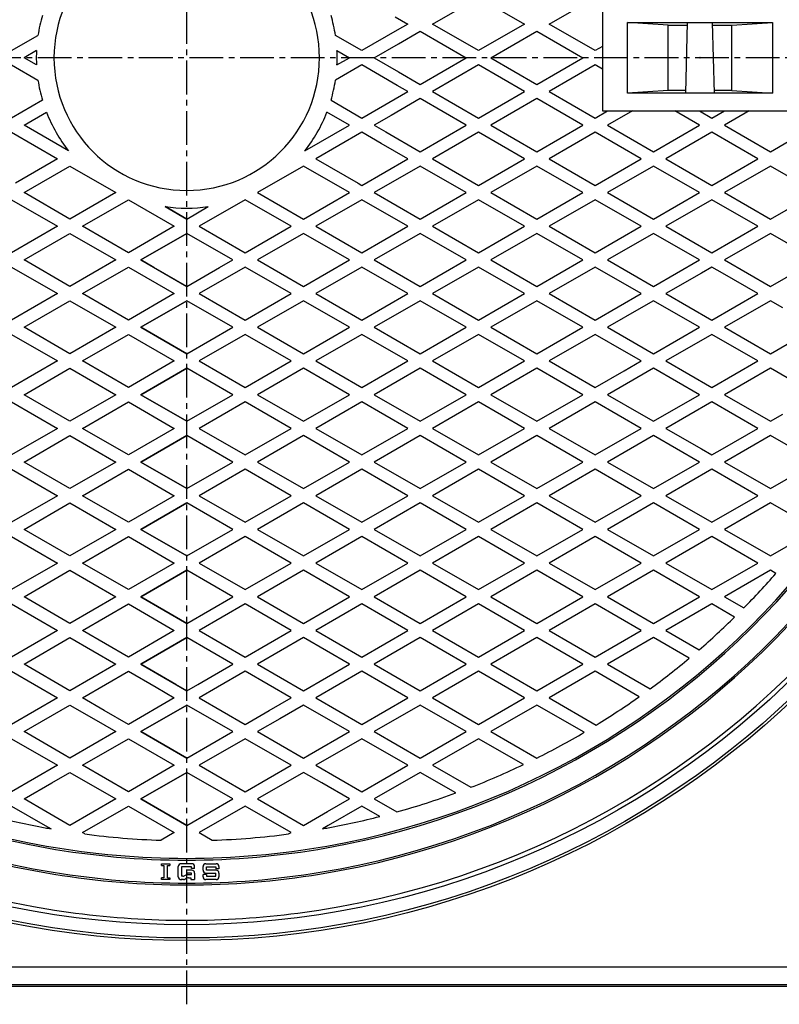
# Model space of a CAD drawing. Extents: x -2916 to 430, y -1164 to 3780.
# Drawn here: x -536 to -107, y -106 to 451 of the extents above; entities that cross this region are included whole.
import ezdxf

# ---------------------------------------------------------------- set-up
doc = ezdxf.new("R2010")
doc.units = 0
doc.header["$PDMODE"] = 65
doc.header["$PDSIZE"] = 0.2
doc.linetypes.add('CENTER2', pattern=[28.575, 19.05, -3.175, 3.175, -3.175])
doc.layers.add('1', color=7, linetype='CONTINUOUS')

msp = doc.modelspace()

# ---------------------------------------------------------------- linework, layer by layer
at = {"layer": '1', "color": 7, "linetype": 'CENTER2'}
for p, q in [((-442, -105.9249), (-442, 964.0751)), ((93, 429.0751), (-977, 429.0751))]:
    msp.add_line(p, q, dxfattribs=at)
at = {"layer": '1', "color": 7, "linetype": 'Continuous'}
for p, q in [((-303.077, 448.1165), (-277.0962, 463.1165)), ((-277.0962, 463.1165), (-251.1154, 448.1165)), ((-237.1154, 448.1165), (-211.1347, 463.1165)), ((-207, 459.0751), (-207, 399.0751)), ((-324.262, 452.2648), (-317.077, 448.1165)), ((-317.077, 448.1165), (-323.0197, 444.6855)), ((-277.0962, 433.1165), (-303.077, 448.1165)), ((-251.1154, 448.1165), (-277.0962, 433.1165)), ((-211.1347, 433.1165), (-237.1154, 448.1165)), ((-193, 409.0751), (-193, 449.0751)), ((-193, 449.0751), (-111, 449.0751)), ((-170, 447.5751), (-193, 449.0751)), ((-170, 410.5751), (-170, 447.5751)), ((-170, 447.5751), (-159, 447.5751)), ((-160, 409.0751), (-159, 449.0751)), ((-145, 449.0751), (-144, 409.0751)), ((-145, 447.5751), (-134, 447.5751)), ((-134, 447.5751), (-111, 449.0751)), ((-134, 410.5751), (-134, 447.5751)), ((-111, 449.0751), (-111, 409.0751)), ((-540.9423, 433.1165), (-526.0555, 441.7114)), ((-343.0577, 433.1165), (-357.9445, 441.7114)), ((-323.0197, 444.6855), (-343.0577, 433.1165)), ((-322.2645, 437.0386), (-310.077, 444.0751)), ((-310.077, 444.0751), (-284.0962, 429.0751)), ((-270.0962, 429.0751), (-244.1154, 444.0751)), ((-244.1154, 444.0751), (-218.1347, 429.0751)), ((-336.0577, 429.0751), (-322.2645, 437.0386)), ((-207, 435.5037), (-211.1347, 433.1165)), ((-526.9028, 433.1393), (-533.9423, 429.0751)), ((-526.9028, 425.0108), (-533.9423, 429.0751)), ((-357.0972, 433.1393), (-350.0577, 429.0751)), ((-357.0972, 425.0108), (-350.0577, 429.0751)), ((-336.0577, 429.0751), (-322.2645, 421.1116)), ((-310.077, 414.0751), (-284.0962, 429.0751)), ((-270.0962, 429.0751), (-244.1154, 414.0751)), ((-244.1154, 414.0751), (-218.1347, 429.0751)), ((-540.9423, 425.0336), (-526.0555, 416.4387)), ((-343.0577, 425.0336), (-357.9445, 416.4387)), ((-323.0197, 413.4647), (-343.0577, 425.0336)), ((-277.0962, 425.0336), (-303.077, 410.0336)), ((-251.1154, 410.0336), (-277.0962, 425.0336)), ((-211.1347, 425.0336), (-237.1154, 410.0336)), ((-207, 422.6465), (-211.1347, 425.0336)), ((-322.2645, 421.1116), (-310.077, 414.0751)), ((-317.077, 410.0336), (-323.0197, 413.4647)), ((-324.262, 405.8853), (-317.077, 410.0336)), ((-303.077, 410.0336), (-277.0962, 395.0336)), ((-277.0962, 395.0336), (-251.1154, 410.0336)), ((-237.1154, 410.0336), (-211.1347, 395.0336)), ((-170, 410.5751), (-193, 409.0751)), ((-111, 409.0751), (-193, 409.0751)), ((-159.9625, 410.5751), (-170, 410.5751)), ((-134, 410.5751), (-144.0375, 410.5751)), ((-134, 410.5751), (-111, 409.0751)), ((-523.5426, 405.0793), (-540.9423, 395.0336)), ((-360.4574, 405.0793), (-343.0577, 395.0336)), ((-343.0577, 395.0336), (-324.262, 405.8853)), ((-310.077, 405.9922), (-326.5037, 396.5082)), ((-284.0962, 390.9922), (-310.077, 405.9922)), ((-244.1154, 405.9922), (-270.0962, 390.9922)), ((-218.1347, 390.9922), (-244.1154, 405.9922)), ((-533.9423, 390.9922), (-521.2426, 398.3243)), ((-350.0577, 390.9922), (-362.7574, 398.3243)), ((-326.5037, 396.5082), (-336.0577, 390.9922)), ((-211.1347, 395.0336), (-204.1347, 399.0751)), ((-207, 399.0751), (-97, 399.0751)), ((-190.1347, 399.0751), (-204.1347, 390.9922)), ((-152.1731, 390.9922), (-166.1731, 399.0751)), ((-152.1731, 399.0751), (-145.1731, 395.0336)), ((-145.1731, 395.0336), (-138.1731, 399.0751)), ((-124.1731, 399.0751), (-138.1731, 390.9922)), ((-508.7468, 376.4455), (-533.9423, 390.9922)), ((-375.2532, 376.4455), (-350.0577, 390.9922)), ((-336.0577, 390.9922), (-329.5339, 387.2257)), ((-310.077, 375.9922), (-284.0962, 390.9922)), ((-270.0962, 390.9922), (-244.1154, 375.9922)), ((-244.1154, 375.9922), (-218.1347, 390.9922)), ((-204.1347, 390.9922), (-178.1539, 375.9922)), ((-178.1539, 375.9922), (-152.1731, 390.9922)), ((-138.1731, 390.9922), (-112.1924, 375.9922)), ((-112.1924, 375.9922), (-86.2116, 390.9922)), ((-540.9423, 386.9507), (-514.9615, 371.9507)), ((-343.0577, 386.9507), (-369.0385, 371.9507)), ((-332.1925, 380.6777), (-343.0577, 386.9507)), ((-329.5339, 387.2257), (-310.077, 375.9922)), ((-277.0962, 386.9507), (-303.077, 371.9507)), ((-251.1154, 371.9507), (-277.0962, 386.9507)), ((-211.1347, 386.9507), (-237.1154, 371.9507)), ((-185.1539, 371.9507), (-211.1347, 386.9507)), ((-145.1731, 386.9507), (-171.1539, 371.9507)), ((-119.1924, 371.9507), (-145.1731, 386.9507)), ((-317.077, 371.9507), (-332.1925, 380.6777)), ((-514.9615, 371.9507), (-538.8171, 358.1777)), ((-533.9423, 352.9093), (-507.9615, 367.9093)), ((-507.9615, 367.9093), (-481.9808, 352.9093)), ((-376.0385, 367.9093), (-402.0192, 352.9093)), ((-350.0577, 352.9093), (-376.0385, 367.9093)), ((-369.0385, 371.9507), (-345.1829, 358.1777)), ((-343.0577, 356.9507), (-317.077, 371.9507)), ((-310.077, 367.9093), (-336.0577, 352.9093)), ((-284.0962, 352.9093), (-310.077, 367.9093)), ((-303.077, 371.9507), (-277.0962, 356.9507)), ((-277.0962, 356.9507), (-251.1154, 371.9507)), ((-244.1154, 367.9093), (-270.0962, 352.9093)), ((-218.1347, 352.9093), (-244.1154, 367.9093)), ((-237.1154, 371.9507), (-211.1347, 356.9507)), ((-211.1347, 356.9507), (-185.1539, 371.9507)), ((-178.1539, 367.9093), (-204.1347, 352.9093)), ((-152.1731, 352.9093), (-178.1539, 367.9093)), ((-171.1539, 371.9507), (-145.1731, 356.9507)), ((-145.1731, 356.9507), (-119.1924, 371.9507)), ((-112.1924, 367.9093), (-138.1731, 352.9093)), ((-86.2116, 352.9093), (-112.1924, 367.9093)), ((-345.1829, 358.1777), (-343.0577, 356.9507)), ((-507.9615, 337.9093), (-533.9423, 352.9093)), ((-481.9808, 352.9093), (-507.9615, 337.9093)), ((-402.0192, 352.9093), (-376.0385, 337.9093)), ((-376.0385, 337.9093), (-350.0577, 352.9093)), ((-336.0577, 352.9093), (-310.077, 337.9093)), ((-310.077, 337.9093), (-284.0962, 352.9093)), ((-270.0962, 352.9093), (-244.1154, 337.9093)), ((-244.1154, 337.9093), (-218.1347, 352.9093)), ((-204.1347, 352.9093), (-178.1539, 337.9093)), ((-178.1539, 337.9093), (-152.1731, 352.9093)), ((-138.1731, 352.9093), (-112.1924, 337.9093)), ((-112.1924, 337.9093), (-86.2116, 352.9093)), ((-540.9423, 348.8678), (-514.9615, 333.8678)), ((-500.9615, 333.8678), (-474.9808, 348.8678)), ((-474.9808, 348.8678), (-449, 333.8678)), ((-409.0192, 348.8678), (-435, 333.8678)), ((-383.0385, 333.8678), (-409.0192, 348.8678)), ((-343.0577, 348.8678), (-369.0385, 333.8678)), ((-317.077, 333.8678), (-343.0577, 348.8678)), ((-277.0962, 348.8678), (-303.077, 333.8678)), ((-251.1154, 333.8678), (-277.0962, 348.8678)), ((-211.1347, 348.8678), (-237.1154, 333.8678)), ((-185.1539, 333.8678), (-211.1347, 348.8678)), ((-145.1731, 348.8678), (-171.1539, 333.8678)), ((-119.1924, 333.8678), (-145.1731, 348.8678)), ((-454.2051, 344.9559), (-442, 337.9093)), ((-442, 337.9093), (-454.2051, 344.9559)), ((-442, 337.9093), (-429.7949, 344.9559)), ((-514.9615, 333.8678), (-540.9423, 318.8678)), ((-533.9423, 314.8264), (-507.9615, 329.8264)), ((-507.9615, 329.8264), (-481.9808, 314.8264)), ((-474.9808, 318.8678), (-500.9615, 333.8678)), ((-449, 333.8678), (-474.9808, 318.8678)), ((-442, 329.8264), (-467.9808, 314.8264)), ((-467.9808, 314.8264), (-442, 329.8264)), ((-416.0192, 314.8264), (-442, 329.8264)), ((-435, 333.8678), (-409.0192, 318.8678)), ((-409.0192, 318.8678), (-383.0385, 333.8678)), ((-376.0385, 329.8264), (-402.0192, 314.8264)), ((-350.0577, 314.8264), (-376.0385, 329.8264)), ((-369.0385, 333.8678), (-343.0577, 318.8678)), ((-343.0577, 318.8678), (-317.077, 333.8678)), ((-310.077, 329.8264), (-336.0577, 314.8264)), ((-284.0962, 314.8264), (-310.077, 329.8264)), ((-303.077, 333.8678), (-277.0962, 318.8678)), ((-277.0962, 318.8678), (-251.1154, 333.8678)), ((-244.1154, 329.8264), (-270.0962, 314.8264)), ((-218.1347, 314.8264), (-244.1154, 329.8264)), ((-237.1154, 333.8678), (-211.1347, 318.8678)), ((-211.1347, 318.8678), (-185.1539, 333.8678)), ((-178.1539, 329.8264), (-204.1347, 314.8264)), ((-152.1731, 314.8264), (-178.1539, 329.8264)), ((-171.1539, 333.8678), (-145.1731, 318.8678)), ((-145.1731, 318.8678), (-119.1924, 333.8678)), ((-112.1924, 329.8264), (-138.1731, 314.8264)), ((-86.2116, 314.8264), (-112.1924, 329.8264)), ((-507.9615, 299.8264), (-533.9423, 314.8264)), ((-481.9808, 314.8264), (-507.9615, 299.8264)), ((-467.9808, 314.8264), (-442, 299.8264)), ((-460.5056, 310.5106), (-467.9808, 314.8264)), ((-423.4944, 310.5106), (-416.0192, 314.8264)), ((-402.0192, 314.8264), (-376.0385, 299.8264)), ((-376.0385, 299.8264), (-350.0577, 314.8264)), ((-336.0577, 314.8264), (-310.077, 299.8264)), ((-310.077, 299.8264), (-284.0962, 314.8264)), ((-270.0962, 314.8264), (-244.1154, 299.8264)), ((-244.1154, 299.8264), (-218.1347, 314.8264)), ((-204.1347, 314.8264), (-178.1539, 299.8264)), ((-178.1539, 299.8264), (-152.1731, 314.8264)), ((-138.1731, 314.8264), (-112.1924, 299.8264)), ((-112.1924, 299.8264), (-86.2116, 314.8264)), ((-540.9423, 310.7849), (-514.9615, 295.7849)), ((-500.9615, 295.7849), (-474.9808, 310.7849)), ((-474.9808, 310.7849), (-449, 295.7849)), ((-442, 299.8264), (-460.5056, 310.5106)), ((-442, 299.8264), (-423.4944, 310.5106)), ((-409.0192, 310.7849), (-435, 295.7849)), ((-383.0385, 295.7849), (-409.0192, 310.7849)), ((-343.0577, 310.7849), (-369.0385, 295.7849)), ((-317.077, 295.7849), (-343.0577, 310.7849)), ((-277.0962, 310.7849), (-303.077, 295.7849)), ((-251.1154, 295.7849), (-277.0962, 310.7849)), ((-211.1347, 310.7849), (-237.1154, 295.7849)), ((-185.1539, 295.7849), (-211.1347, 310.7849)), ((-151.1296, 307.346), (-171.1539, 295.7849)), ((-145.1731, 310.7849), (-151.1296, 307.346)), ((-139.2167, 307.346), (-145.1731, 310.7849)), ((-119.1924, 295.7849), (-139.2167, 307.346)), ((-514.9615, 295.7849), (-540.9423, 280.7849)), ((-474.9808, 280.7849), (-500.9615, 295.7849)), ((-449, 295.7849), (-474.9808, 280.7849)), ((-435, 295.7849), (-409.0192, 280.7849)), ((-409.0192, 280.7849), (-383.0385, 295.7849)), ((-369.0385, 295.7849), (-343.0577, 280.7849)), ((-343.0577, 280.7849), (-317.077, 295.7849)), ((-303.077, 295.7849), (-277.0962, 280.7849)), ((-277.0962, 280.7849), (-251.1154, 295.7849)), ((-237.1154, 295.7849), (-211.1347, 280.7849)), ((-211.1347, 280.7849), (-185.1539, 295.7849)), ((-171.1539, 295.7849), (-145.1731, 280.7849)), ((-145.1731, 280.7849), (-119.1924, 295.7849)), ((-533.9423, 276.7435), (-507.9615, 291.7435)), ((-507.9615, 291.7435), (-481.9808, 276.7435)), ((-442, 291.7435), (-467.9808, 276.7435)), ((-467.9808, 276.7435), (-442, 291.7435)), ((-416.0192, 276.7435), (-442, 291.7435)), ((-376.0385, 291.7435), (-402.0192, 276.7435)), ((-350.0577, 276.7435), (-376.0385, 291.7435)), ((-310.077, 291.7435), (-336.0577, 276.7435)), ((-284.0962, 276.7435), (-310.077, 291.7435)), ((-244.1154, 291.7435), (-270.0962, 276.7435)), ((-218.1347, 276.7435), (-244.1154, 291.7435)), ((-178.1539, 291.7435), (-185.1878, 287.6824)), ((-152.1731, 276.7435), (-178.1539, 291.7435)), ((-112.1924, 291.7435), (-138.1731, 276.7435)), ((-105.1585, 287.6824), (-112.1924, 291.7435)), ((-185.1878, 287.6824), (-204.1347, 276.7435)), ((-507.9615, 261.7435), (-533.9423, 276.7435)), ((-481.9808, 276.7435), (-507.9615, 261.7435)), ((-467.9808, 276.7435), (-442, 261.7435)), ((-442, 261.7435), (-467.9808, 276.7435)), ((-442, 261.7435), (-416.0192, 276.7435)), ((-402.0192, 276.7435), (-376.0385, 261.7435)), ((-376.0385, 261.7435), (-350.0577, 276.7435)), ((-336.0577, 276.7435), (-310.077, 261.7435)), ((-310.077, 261.7435), (-284.0962, 276.7435)), ((-270.0962, 276.7435), (-244.1154, 261.7435)), ((-244.1154, 261.7435), (-218.1347, 276.7435)), ((-204.1347, 276.7435), (-193.4827, 270.5935)), ((-178.1539, 261.7435), (-152.1731, 276.7435)), ((-138.1731, 276.7435), (-112.1924, 261.7435)), ((-540.9423, 272.702), (-514.9615, 257.702)), ((-500.9615, 257.702), (-474.9808, 272.702)), ((-474.9808, 272.702), (-449, 257.702)), ((-409.0192, 272.702), (-435, 257.702)), ((-383.0385, 257.702), (-409.0192, 272.702)), ((-343.0577, 272.702), (-369.0385, 257.702)), ((-317.077, 257.702), (-343.0577, 272.702)), ((-277.0962, 272.702), (-303.077, 257.702)), ((-251.1154, 257.702), (-277.0962, 272.702)), ((-211.1347, 272.702), (-237.1154, 257.702)), ((-194.8582, 263.3048), (-211.1347, 272.702)), ((-193.4827, 270.5935), (-178.1539, 261.7435)), ((-145.1731, 272.702), (-171.1539, 257.702)), ((-119.1924, 257.702), (-145.1731, 272.702)), ((-112.1924, 261.7435), (-96.8636, 270.5935)), ((-185.1539, 257.702), (-194.8582, 263.3048)), ((-514.9615, 257.702), (-540.9423, 242.702)), ((-474.9808, 242.702), (-500.9615, 257.702)), ((-449, 257.702), (-474.9808, 242.702)), ((-435, 257.702), (-409.0192, 242.702)), ((-409.0192, 242.702), (-383.0385, 257.702)), ((-369.0385, 257.702), (-343.0577, 242.702)), ((-343.0577, 242.702), (-317.077, 257.702)), ((-303.077, 257.702), (-277.0962, 242.702)), ((-277.0962, 242.702), (-251.1154, 257.702)), ((-237.1154, 257.702), (-211.1347, 242.702)), ((-194.8582, 252.0992), (-185.1539, 257.702)), ((-171.1539, 257.702), (-145.1731, 242.702)), ((-145.1731, 242.702), (-119.1924, 257.702)), ((-533.9423, 238.6606), (-507.9615, 253.6606)), ((-507.9615, 253.6606), (-481.9808, 238.6606)), ((-442, 253.6606), (-467.9808, 238.6606)), ((-467.9808, 238.6606), (-442, 253.6606)), ((-416.0192, 238.6606), (-442, 253.6606)), ((-376.0385, 253.6606), (-402.0192, 238.6606)), ((-350.0577, 238.6606), (-376.0385, 253.6606)), ((-310.077, 253.6606), (-336.0577, 238.6606)), ((-284.0962, 238.6606), (-310.077, 253.6606)), ((-244.1154, 253.6606), (-270.0962, 238.6606)), ((-218.1347, 238.6606), (-244.1154, 253.6606)), ((-211.1347, 242.702), (-194.8582, 252.0992)), ((-178.1539, 253.6606), (-193.4827, 244.8105)), ((-152.1731, 238.6606), (-178.1539, 253.6606)), ((-112.1924, 253.6606), (-138.1731, 238.6606)), ((-96.8636, 244.8105), (-112.1924, 253.6606)), ((-193.4827, 244.8105), (-204.1347, 238.6606)), ((-540.9423, 234.6191), (-514.9615, 219.6191)), ((-507.9615, 223.6606), (-533.9423, 238.6606)), ((-481.9808, 238.6606), (-507.9615, 223.6606)), ((-500.9615, 219.6191), (-474.9808, 234.6191)), ((-474.9808, 234.6191), (-449, 219.6191)), ((-467.9808, 238.6606), (-442, 223.6606)), ((-442, 223.6606), (-467.9808, 238.6606)), ((-442, 223.6606), (-416.0192, 238.6606)), ((-409.0192, 234.6191), (-435, 219.6191)), ((-383.0385, 219.6191), (-409.0192, 234.6191)), ((-402.0192, 238.6606), (-376.0385, 223.6606)), ((-376.0385, 223.6606), (-350.0577, 238.6606)), ((-343.0577, 234.6191), (-369.0385, 219.6191)), ((-317.077, 219.6191), (-343.0577, 234.6191)), ((-336.0577, 238.6606), (-310.077, 223.6606)), ((-310.077, 223.6606), (-284.0962, 238.6606)), ((-277.0962, 234.6191), (-303.077, 219.6191)), ((-251.1154, 219.6191), (-277.0962, 234.6191)), ((-270.0962, 238.6606), (-244.1154, 223.6606)), ((-244.1154, 223.6606), (-218.1347, 238.6606)), ((-211.1347, 234.6191), (-237.1154, 219.6191)), ((-185.1539, 219.6191), (-211.1347, 234.6191)), ((-204.1347, 238.6606), (-185.1878, 227.7216)), ((-178.1539, 223.6606), (-152.1731, 238.6606)), ((-145.1731, 234.6191), (-171.1539, 219.6191)), ((-119.1924, 219.6191), (-145.1731, 234.6191)), ((-138.1731, 238.6606), (-112.1924, 223.6606)), ((-185.1878, 227.7216), (-178.1539, 223.6606)), ((-112.1924, 223.6606), (-105.1585, 227.7216)), ((-514.9615, 219.6191), (-540.9423, 204.6191)), ((-474.9808, 204.6191), (-500.9615, 219.6191)), ((-449, 219.6191), (-474.9808, 204.6191)), ((-435, 219.6191), (-409.0192, 204.6191)), ((-409.0192, 204.6191), (-383.0385, 219.6191)), ((-369.0385, 219.6191), (-343.0577, 204.6191)), ((-343.0577, 204.6191), (-317.077, 219.6191)), ((-303.077, 219.6191), (-277.0962, 204.6191)), ((-277.0962, 204.6191), (-251.1154, 219.6191)), ((-237.1154, 219.6191), (-211.1347, 204.6191)), ((-211.1347, 204.6191), (-185.1539, 219.6191)), ((-171.1539, 219.6191), (-151.1296, 208.0581)), ((-139.2167, 208.0581), (-119.1924, 219.6191)), ((-533.9423, 200.5777), (-507.9615, 215.5777)), ((-507.9615, 215.5777), (-481.9808, 200.5777)), ((-442, 215.5777), (-467.9808, 200.5777)), ((-467.9808, 200.5777), (-442, 215.5777)), ((-416.0192, 200.5777), (-442, 215.5777)), ((-376.0385, 215.5777), (-402.0192, 200.5777)), ((-350.0577, 200.5777), (-376.0385, 215.5777)), ((-310.077, 215.5777), (-336.0577, 200.5777)), ((-284.0962, 200.5777), (-310.077, 215.5777)), ((-244.1154, 215.5777), (-270.0962, 200.5777)), ((-218.1347, 200.5777), (-244.1154, 215.5777)), ((-178.1539, 215.5777), (-204.1347, 200.5777)), ((-152.1731, 200.5777), (-178.1539, 215.5777)), ((-112.1924, 215.5777), (-138.1731, 200.5777)), ((-86.2116, 200.5777), (-112.1924, 215.5777)), ((-151.1296, 208.0581), (-145.1731, 204.6191)), ((-145.1731, 204.6191), (-139.2167, 208.0581)), ((-507.9615, 185.5777), (-533.9423, 200.5777)), ((-481.9808, 200.5777), (-507.9615, 185.5777)), ((-467.9808, 200.5777), (-442, 185.5777)), ((-442, 185.5777), (-467.9808, 200.5777)), ((-442, 185.5777), (-416.0192, 200.5777)), ((-402.0192, 200.5777), (-376.0385, 185.5777)), ((-376.0385, 185.5777), (-350.0577, 200.5777)), ((-336.0577, 200.5777), (-310.077, 185.5777)), ((-310.077, 185.5777), (-284.0962, 200.5777)), ((-270.0962, 200.5777), (-244.1154, 185.5777)), ((-244.1154, 185.5777), (-218.1347, 200.5777)), ((-204.1347, 200.5777), (-178.1539, 185.5777)), ((-178.1539, 185.5777), (-152.1731, 200.5777)), ((-138.1731, 200.5777), (-112.1924, 185.5777)), ((-112.1924, 185.5777), (-86.2116, 200.5777)), ((-540.9423, 196.5362), (-514.9615, 181.5362)), ((-500.9615, 181.5362), (-474.9808, 196.5362)), ((-474.9808, 196.5362), (-449, 181.5362)), ((-409.0192, 196.5362), (-435, 181.5362)), ((-383.0385, 181.5362), (-409.0192, 196.5362)), ((-343.0577, 196.5362), (-369.0385, 181.5362)), ((-317.077, 181.5362), (-343.0577, 196.5362)), ((-277.0962, 196.5362), (-303.077, 181.5362)), ((-251.1154, 181.5362), (-277.0962, 196.5362)), ((-211.1347, 196.5362), (-237.1154, 181.5362)), ((-185.1539, 181.5362), (-211.1347, 196.5362)), ((-145.1731, 196.5362), (-171.1539, 181.5362)), ((-119.1924, 181.5362), (-145.1731, 196.5362)), ((-514.9615, 181.5362), (-540.9423, 166.5362)), ((-474.9808, 166.5362), (-500.9615, 181.5362)), ((-449, 181.5362), (-474.9808, 166.5362)), ((-435, 181.5362), (-409.0192, 166.5362)), ((-409.0192, 166.5362), (-383.0385, 181.5362)), ((-369.0385, 181.5362), (-343.0577, 166.5362)), ((-343.0577, 166.5362), (-317.077, 181.5362)), ((-303.077, 181.5362), (-277.0962, 166.5362)), ((-277.0962, 166.5362), (-251.1154, 181.5362)), ((-237.1154, 181.5362), (-211.1347, 166.5362)), ((-211.1347, 166.5362), (-185.1539, 181.5362)), ((-171.1539, 181.5362), (-145.1731, 166.5362)), ((-145.1731, 166.5362), (-119.1924, 181.5362)), ((-533.9423, 162.4948), (-507.9615, 177.4948)), ((-507.9615, 177.4948), (-481.9808, 162.4948)), ((-442, 177.4948), (-467.9808, 162.4948)), ((-467.9808, 162.4948), (-442, 177.4948)), ((-416.0192, 162.4948), (-442, 177.4948)), ((-376.0385, 177.4948), (-402.0192, 162.4948)), ((-350.0577, 162.4948), (-376.0385, 177.4948)), ((-310.077, 177.4948), (-336.0577, 162.4948)), ((-284.0962, 162.4948), (-310.077, 177.4948)), ((-244.1154, 177.4948), (-270.0962, 162.4948)), ((-218.1347, 162.4948), (-244.1154, 177.4948)), ((-178.1539, 177.4948), (-204.1347, 162.4948)), ((-152.1731, 162.4948), (-178.1539, 177.4948)), ((-112.1924, 177.4948), (-138.1731, 162.4948)), ((-88.025, 163.5417), (-112.1924, 177.4948)), ((-507.9615, 147.4948), (-533.9423, 162.4948)), ((-481.9808, 162.4948), (-507.9615, 147.4948)), ((-467.9808, 162.4948), (-442, 147.4948)), ((-442, 147.4948), (-467.9808, 162.4948)), ((-442, 147.4948), (-416.0192, 162.4948)), ((-402.0192, 162.4948), (-376.0385, 147.4948)), ((-376.0385, 147.4948), (-350.0577, 162.4948)), ((-336.0577, 162.4948), (-310.077, 147.4948)), ((-310.077, 147.4948), (-284.0962, 162.4948)), ((-270.0962, 162.4948), (-244.1154, 147.4948)), ((-244.1154, 147.4948), (-218.1347, 162.4948)), ((-204.1347, 162.4948), (-178.1539, 147.4948)), ((-178.1539, 147.4948), (-152.1731, 162.4948)), ((-138.1731, 162.4948), (-112.1924, 147.4948)), ((-540.9423, 158.4533), (-514.9615, 143.4533)), ((-500.9615, 143.4533), (-474.9808, 158.4533)), ((-474.9808, 158.4533), (-449, 143.4533)), ((-409.0192, 158.4533), (-435, 143.4533)), ((-383.0385, 143.4533), (-409.0192, 158.4533)), ((-343.0577, 158.4533), (-369.0385, 143.4533)), ((-317.077, 143.4533), (-343.0577, 158.4533)), ((-277.0962, 158.4533), (-303.077, 143.4533)), ((-251.1154, 143.4533), (-277.0962, 158.4533)), ((-211.1347, 158.4533), (-237.1154, 143.4533)), ((-185.1539, 143.4533), (-211.1347, 158.4533)), ((-145.1731, 158.4533), (-171.1539, 143.4533)), ((-119.1924, 143.4533), (-145.1731, 158.4533)), ((-112.1924, 147.4948), (-90.8503, 159.8166)), ((-514.9615, 143.4533), (-540.9423, 128.4533)), ((-533.9423, 124.4119), (-507.9615, 139.4119)), ((-507.9615, 139.4119), (-481.9808, 124.4119)), ((-474.9808, 128.4533), (-500.9615, 143.4533)), ((-449, 143.4533), (-474.9808, 128.4533)), ((-442, 139.4119), (-467.9808, 124.4119)), ((-467.9808, 124.4119), (-442, 139.4119)), ((-416.0192, 124.4119), (-442, 139.4119)), ((-435, 143.4533), (-409.0192, 128.4533)), ((-409.0192, 128.4533), (-383.0385, 143.4533)), ((-376.0385, 139.4119), (-402.0192, 124.4119)), ((-350.0577, 124.4119), (-376.0385, 139.4119)), ((-369.0385, 143.4533), (-343.0577, 128.4533)), ((-343.0577, 128.4533), (-317.077, 143.4533)), ((-310.077, 139.4119), (-336.0577, 124.4119)), ((-284.0962, 124.4119), (-310.077, 139.4119)), ((-303.077, 143.4533), (-277.0962, 128.4533)), ((-277.0962, 128.4533), (-251.1154, 143.4533)), ((-244.1154, 139.4119), (-270.0962, 124.4119)), ((-218.1347, 124.4119), (-244.1154, 139.4119)), ((-237.1154, 143.4533), (-211.1347, 128.4533)), ((-211.1347, 128.4533), (-185.1539, 143.4533)), ((-178.1539, 139.4119), (-204.1347, 124.4119)), ((-152.1731, 124.4119), (-178.1539, 139.4119)), ((-171.1539, 143.4533), (-145.1731, 128.4533)), ((-145.1731, 128.4533), (-119.1924, 143.4533)), ((-112.1924, 139.4119), (-138.1731, 124.4119)), ((-109.0586, 137.6025), (-112.1924, 139.4119)), ((-507.9615, 109.4119), (-533.9423, 124.4119)), ((-481.9808, 124.4119), (-507.9615, 109.4119)), ((-467.9808, 124.4119), (-442, 109.4119)), ((-442, 109.4119), (-467.9808, 124.4119)), ((-442, 109.4119), (-416.0192, 124.4119)), ((-402.0192, 124.4119), (-376.0385, 109.4119)), ((-376.0385, 109.4119), (-350.0577, 124.4119)), ((-336.0577, 124.4119), (-310.077, 109.4119)), ((-310.077, 109.4119), (-284.0962, 124.4119)), ((-270.0962, 124.4119), (-244.1154, 109.4119)), ((-244.1154, 109.4119), (-218.1347, 124.4119)), ((-204.1347, 124.4119), (-178.1539, 109.4119)), ((-178.1539, 109.4119), (-152.1731, 124.4119)), ((-138.1731, 124.4119), (-127.2131, 118.084)), ((-540.9423, 120.3704), (-514.9615, 105.3704)), ((-500.9615, 105.3704), (-474.9808, 120.3704)), ((-474.9808, 120.3704), (-449, 105.3704)), ((-409.0192, 120.3704), (-435, 105.3704)), ((-383.0385, 105.3704), (-409.0192, 120.3704)), ((-343.0577, 120.3704), (-369.0385, 105.3704)), ((-317.077, 105.3704), (-343.0577, 120.3704)), ((-277.0962, 120.3704), (-303.077, 105.3704)), ((-251.1154, 105.3704), (-277.0962, 120.3704)), ((-211.1347, 120.3704), (-237.1154, 105.3704)), ((-185.1539, 105.3704), (-211.1347, 120.3704)), ((-145.1731, 120.3704), (-171.1539, 105.3704)), ((-132.3512, 112.9677), (-145.1731, 120.3704)), ((-514.9615, 105.3704), (-540.9423, 90.3704)), ((-533.9423, 86.3289), (-507.9615, 101.3289)), ((-507.9615, 101.3289), (-481.9808, 86.3289)), ((-474.9808, 90.3704), (-500.9615, 105.3704)), ((-449, 105.3704), (-474.9808, 90.3704)), ((-442, 101.3289), (-467.9808, 86.3289)), ((-467.9808, 86.3289), (-442, 101.3289)), ((-416.0192, 86.3289), (-442, 101.3289)), ((-435, 105.3704), (-409.0192, 90.3704)), ((-409.0192, 90.3704), (-383.0385, 105.3704)), ((-376.0385, 101.3289), (-402.0192, 86.3289)), ((-350.0577, 86.3289), (-376.0385, 101.3289)), ((-369.0385, 105.3704), (-343.0577, 90.3704)), ((-343.0577, 90.3704), (-317.077, 105.3704)), ((-310.077, 101.3289), (-336.0577, 86.3289)), ((-284.0962, 86.3289), (-310.077, 101.3289)), ((-303.077, 105.3704), (-277.0962, 90.3704)), ((-277.0962, 90.3704), (-251.1154, 105.3704)), ((-244.1154, 101.3289), (-270.0962, 86.3289)), ((-218.1347, 86.3289), (-244.1154, 101.3289)), ((-237.1154, 105.3704), (-211.1347, 90.3704)), ((-211.1347, 90.3704), (-185.1539, 105.3704)), ((-178.1539, 101.3289), (-204.1347, 86.3289)), ((-158.0311, 89.7111), (-178.1539, 101.3289)), ((-171.1539, 105.3704), (-152.3728, 94.5271)), ((-507.9615, 71.3289), (-533.9423, 86.3289)), ((-481.9808, 86.3289), (-507.9615, 71.3289)), ((-467.9808, 86.3289), (-442, 71.3289)), ((-448.2214, 74.9209), (-467.9808, 86.3289)), ((-435.7786, 74.9209), (-416.0192, 86.3289)), ((-402.0192, 86.3289), (-376.0385, 71.3289)), ((-376.0385, 71.3289), (-350.0577, 86.3289)), ((-336.0577, 86.3289), (-310.077, 71.3289)), ((-310.077, 71.3289), (-284.0962, 86.3289)), ((-270.0962, 86.3289), (-244.1154, 71.3289)), ((-244.1154, 71.3289), (-218.1347, 86.3289)), ((-204.1347, 86.3289), (-180.0626, 72.4309)), ((-540.9423, 82.2875), (-514.9615, 67.2875)), ((-500.9615, 67.2875), (-474.9808, 82.2875)), ((-474.9808, 82.2875), (-459.345, 73.2602)), ((-409.0192, 82.2875), (-424.655, 73.2602)), ((-383.0385, 67.2875), (-409.0192, 82.2875)), ((-343.0577, 82.2875), (-369.0385, 67.2875)), ((-317.077, 67.2875), (-343.0577, 82.2875)), ((-277.0962, 82.2875), (-303.077, 67.2875)), ((-251.1154, 67.2875), (-277.0962, 82.2875)), ((-211.1347, 82.2875), (-237.1154, 67.2875)), ((-186.2872, 67.9418), (-211.1347, 82.2875)), ((-459.345, 73.2602), (-449, 67.2875)), ((-442, 71.3289), (-448.2214, 74.9209)), ((-442, 71.3289), (-435.7786, 74.9209)), ((-424.655, 73.2602), (-435, 67.2875)), ((-514.9615, 67.2875), (-540.9423, 52.2875)), ((-488.6302, 60.168), (-500.9615, 67.2875)), ((-449, 67.2875), (-474.9808, 52.2875)), ((-435, 67.2875), (-409.0192, 52.2875)), ((-395.3698, 60.168), (-383.0385, 67.2875)), ((-369.0385, 67.2875), (-343.0577, 52.2875)), ((-343.0577, 52.2875), (-317.077, 67.2875)), ((-303.077, 67.2875), (-277.0962, 52.2875)), ((-277.0962, 52.2875), (-251.1154, 67.2875)), ((-237.1154, 67.2875), (-210.5347, 51.9411)), ((-533.9423, 48.246), (-507.9615, 63.246)), ((-507.9615, 63.246), (-494.5363, 55.495)), ((-442, 63.246), (-467.9808, 48.246)), ((-467.9808, 48.246), (-442, 63.246)), ((-416.0192, 48.246), (-442, 63.246)), ((-376.0385, 63.246), (-389.4637, 55.495)), ((-350.0577, 48.246), (-376.0385, 63.246)), ((-310.077, 63.246), (-336.0577, 48.246)), ((-284.0962, 48.246), (-310.077, 63.246)), ((-244.1154, 63.246), (-270.0962, 48.246)), ((-217.392, 47.8173), (-244.1154, 63.246)), ((-474.9808, 52.2875), (-488.6302, 60.168)), ((-409.0192, 52.2875), (-395.3698, 60.168)), ((-494.5363, 55.495), (-481.9808, 48.246)), ((-389.4637, 55.495), (-402.0192, 48.246)), ((-511.282, 35.1631), (-533.9423, 48.246)), ((-481.9808, 48.246), (-507.9615, 33.246)), ((-467.9808, 48.246), (-442, 33.246)), ((-442, 33.246), (-467.9808, 48.246)), ((-442, 33.246), (-416.0192, 48.246)), ((-402.0192, 48.246), (-376.0385, 33.246)), ((-372.718, 35.1631), (-350.0577, 48.246)), ((-336.0577, 48.246), (-310.077, 33.246)), ((-310.077, 33.246), (-284.0962, 48.246)), ((-270.0962, 48.246), (-244.1538, 33.2682)), ((-540.9423, 44.2046), (-514.9615, 29.2046)), ((-500.9615, 29.2046), (-474.9808, 44.2046)), ((-474.9808, 44.2046), (-449, 29.2046)), ((-409.0192, 44.2046), (-435, 29.2046)), ((-383.0385, 29.2046), (-409.0192, 44.2046)), ((-343.0577, 44.2046), (-369.0385, 29.2046)), ((-317.077, 29.2046), (-343.0577, 44.2046)), ((-277.0962, 44.2046), (-303.077, 29.2046)), ((-251.7409, 29.5657), (-277.0962, 44.2046)), ((-507.9615, 33.246), (-511.282, 35.1631)), ((-376.0385, 33.246), (-372.718, 35.1631)), ((-514.9615, 29.2046), (-540.9423, 14.2046)), ((-474.9808, 14.2046), (-500.9615, 29.2046)), ((-449, 29.2046), (-474.9808, 14.2046)), ((-435, 29.2046), (-409.0192, 14.2046)), ((-409.0192, 14.2046), (-383.0385, 29.2046)), ((-369.0385, 29.2046), (-343.0577, 14.2046)), ((-343.0577, 14.2046), (-317.077, 29.2046)), ((-303.077, 29.2046), (-281.4603, 16.7242)), ((-518.3065, 19.1904), (-507.9615, 25.1631)), ((-507.9615, 25.1631), (-481.9808, 10.1631)), ((-442, 25.1631), (-467.9808, 10.1631)), ((-467.9808, 10.1631), (-442, 25.1631)), ((-416.0192, 10.1631), (-442, 25.1631)), ((-376.0385, 25.1631), (-402.0192, 10.1631)), ((-365.6935, 19.1904), (-376.0385, 25.1631)), ((-310.077, 25.1631), (-336.0577, 10.1631)), ((-289.9245, 13.5281), (-310.077, 25.1631)), ((-533.9423, 10.1631), (-518.3065, 19.1904)), ((-350.0577, 10.1631), (-365.6935, 19.1904)), ((-540.9423, 6.1217), (-522, -4.8146)), ((-521.6109, 3.0436), (-533.9423, 10.1631)), ((-481.9808, 10.1631), (-507.9615, -4.8369)), ((-500.9615, -8.8783), (-474.9808, 6.1217)), ((-474.9808, 6.1217), (-449, -8.8783)), ((-467.9808, 10.1631), (-442, -4.8369)), ((-442, -4.8369), (-467.9808, 10.1631)), ((-442, -4.8369), (-416.0192, 10.1631)), ((-409.0192, 6.1217), (-435, -8.8783)), ((-383.0385, -8.8783), (-409.0192, 6.1217)), ((-402.0192, 10.1631), (-376.0385, -4.8369)), ((-362.3891, 3.0436), (-350.0577, 10.1631)), ((-343.0577, 6.1217), (-362, -4.8146)), ((-332.8739, 0.2421), (-343.0577, 6.1217)), ((-336.0577, 10.1631), (-323.2946, 2.7943)), ((-507.9615, -4.8369), (-521.6109, 3.0436)), ((-376.0385, -4.8369), (-362.3891, 3.0436)), ((-522, -4.8146), (-518.6826, -6.73)), ((-362, -4.8146), (-365.3174, -6.73)), ((-499.6098, -9.6587), (-500.9615, -8.8783)), ((-449, -8.8783), (-456.4653, -13.1884)), ((-435, -8.8783), (-427.5347, -13.1884)), ((-384.3902, -9.6587), (-383.0385, -8.8783)), ((-456.2674, -26.4418), (-451.5116, -26.4418)), ((-456.2674, -27.4986), (-456.2674, -26.4418)), ((-456.2674, -27.4986), (-454.9463, -27.4986)), ((-454.9463, -27.4986), (-454.9463, -34.3681)), ((-452.8326, -34.3681), (-452.8326, -27.4986)), ((-452.8326, -27.4986), (-451.5116, -27.4986)), ((-451.5116, -26.4418), (-451.5116, -27.4986)), ((-439.0937, -26.4418), (-445.1705, -26.4418)), ((-431.1674, -26.4418), (-425.3547, -26.4418)), ((-446.7558, -33.8397), (-446.7558, -28.027)), ((-439.3579, -28.2912), (-444.9063, -28.2912)), ((-444.9063, -28.2912), (-444.9063, -33.5754)), ((-443.4467, -33.3666), (-442.3283, -32.7275)), ((-442, -31.726), (-442, -30.1407)), ((-439.0937, -30.1407), (-442, -30.1407)), ((-439.3579, -31.726), (-442, -31.726)), ((-441.5417, -32.5186), (-439.3579, -32.5186)), ((-439.3579, -29.0839), (-439.3579, -28.2912)), ((-437.5084, -29.0839), (-439.3579, -29.0839)), ((-439.3579, -32.5186), (-439.3579, -31.726)), ((-437.5084, -29.0839), (-437.5084, -28.027)), ((-437.5084, -31.726), (-437.5084, -35.4249)), ((-432.7526, -30.1407), (-432.7526, -28.027)), ((-432.7526, -33.8397), (-432.7526, -32.5186)), ((-430.9031, -32.5186), (-432.7526, -32.5186)), ((-431.1674, -31.726), (-425.6189, -31.726)), ((-430.9031, -28.2912), (-425.6189, -28.2912)), ((-430.9031, -30.1407), (-430.9031, -28.2912)), ((-425.3547, -30.1407), (-430.9031, -30.1407)), ((-430.9031, -32.5186), (-430.9031, -33.5754)), ((-425.6189, -28.2912), (-425.6189, -29.3481)), ((-423.7695, -29.3481), (-425.6189, -29.3481)), ((-425.6189, -33.5754), (-425.6189, -31.726)), ((-423.7695, -28.027), (-423.7695, -29.3481)), ((-423.7695, -31.726), (-423.7695, -33.8397)), ((-454.9463, -34.3681), (-456.2674, -34.3681)), ((-456.2674, -35.4249), (-456.2674, -34.3681)), ((-451.5116, -35.4249), (-456.2674, -35.4249)), ((-452.8326, -34.3681), (-451.5116, -34.3681)), ((-451.5116, -34.3681), (-451.5116, -35.4249)), ((-445.1705, -35.4249), (-444.6421, -35.4249)), ((-443.742, -35.4249), (-445.1705, -35.4249)), ((-444.2332, -33.5754), (-444.9063, -33.5754)), ((-441.8371, -34.5769), (-442.9555, -35.216)), ((-441.0506, -34.3681), (-439.6221, -34.3681)), ((-439.6221, -34.3681), (-439.6221, -35.4249)), ((-439.6221, -35.4249), (-437.5084, -35.4249)), ((-425.3547, -35.4249), (-431.1674, -35.4249)), ((-430.9031, -33.5754), (-425.6189, -33.5754)), ((13, -84.9249), (-897, -84.9249)), ((13, -94.9249), (-897, -94.9249)), ((13, -95.9249), (-897, -95.9249))]:
    msp.add_line(p, q, dxfattribs=at)
for radius in [499, 497.5, 490]:
    msp.add_circle((-442, 429.0751), radius, dxfattribs=at)
for centre, radius, start, end in [((-442, 429.0751), 487.5, -82.595073, -97.404927), ((-442, 429.0751), 467.5, -80.753367, -99.246633), ((-442, 429.0751), 466.5, -80.685396, -99.314604), ((-442, 429.0751), 453.5, -79.968797, -100.031203), ((-442, 429.0751), 452.5, -79.925797, -100.074203), ((-442, 429.0751), 442.5, 0, 180), ((-442, 429.0751), 75, 0, 180), ((-442, 429.0751), 85, 163.60229, 171.450545), ((-442, 429.0751), 85, 8.549455, 16.39771), ((-442, 429.0751), 85, 177.259366, 180), ((-442, 429.0751), 85, 180, -177.259366), ((-442, 429.0751), 75, 180, 0), ((-442, 429.0751), 85, 0, 2.740634), ((-442, 429.0751), 85, -2.740634, 0), ((-442, 429.0751), 85, -171.450545, -163.60229), ((-442, 429.0751), 85, -16.39771, -8.549455), ((-442, 429.0751), 85, -158.79085, -141.744372), ((-442, 429.0751), 85, -38.255628, -21.20915), ((-442, 429.0751), 85, -141.20915, -141.174434), ((-442, 429.0751), 85, -98.255628, -81.744372), ((-442, 429.0751), 442.5, -44.652454, -41.200423), ((-442, 429.0751), 442.5, -49.116377, -45.591349), ((-442, 429.0751), 442.5, -53.704568, -50.078494), ((-442, 429.0751), 442.5, -58.460551, -54.698291), ((-442, 429.0751), 442.5, -63.441574, -59.496657), ((-442, 429.0751), 442.5, -68.727647, -64.534723), ((-442, 429.0751), 442.5, -74.439197, -69.899159), ((-442, 429.0751), 442.5, -104.277154, -100.414447), ((-442, 429.0751), 442.5, -79.585553, -75.722846), ((-442, 429.0751), 442.5, -100.414447, -99.979393), ((-442, 429.0751), 442.5, -97.480665, -91.873333), ((-442, 429.0751), 442.5, -88.126667, -82.519335), ((-442, 429.0751), 442.5, -80.020607, -79.585553), ((-442, 429.0751), 452.5, -100.074203, -79.925797), ((-442, 429.0751), 453.5, -100.031203, -79.968797), ((-445.1705, -28.027), 1.5853, 90, 180), ((-439.0937, -28.027), 1.5853, 0, 90), ((-431.1674, -28.027), 1.5853, 90, 180), ((-425.3547, -28.027), 1.5853, 0, 90), ((-442, 429.0751), 466.5, -99.314604, -80.685396), ((-442, 429.0751), 467.5, -99.246633, -80.753367), ((-444.2332, -31.9902), 1.5853, -90, -60.255119), ((-441.5417, -34.1039), 1.5853, 90, 119.744881), ((-439.0937, -31.726), 1.5853, 0, 90), ((-431.1674, -30.1407), 1.5853, -180, -90), ((-425.3547, -31.726), 1.5853, 0, 90), ((-445.1705, -33.8397), 1.5853, 180, -90), ((-443.742, -33.8397), 1.5853, -90, -60.255119), ((-441.0506, -35.9533), 1.5853, 90, 119.744881), ((-431.1674, -33.8397), 1.5853, 180, -90), ((-425.3547, -33.8397), 1.5853, -90, 0), ((-442, 429.0751), 487.5, -97.404927, -82.595073)]:
    msp.add_arc(centre, radius, start, end, dxfattribs=at)
for p in [(-152, 429.0751), (-442, -30.9249)]:
    msp.add_point(p, dxfattribs=at)

doc.saveas('drawing.dxf')
